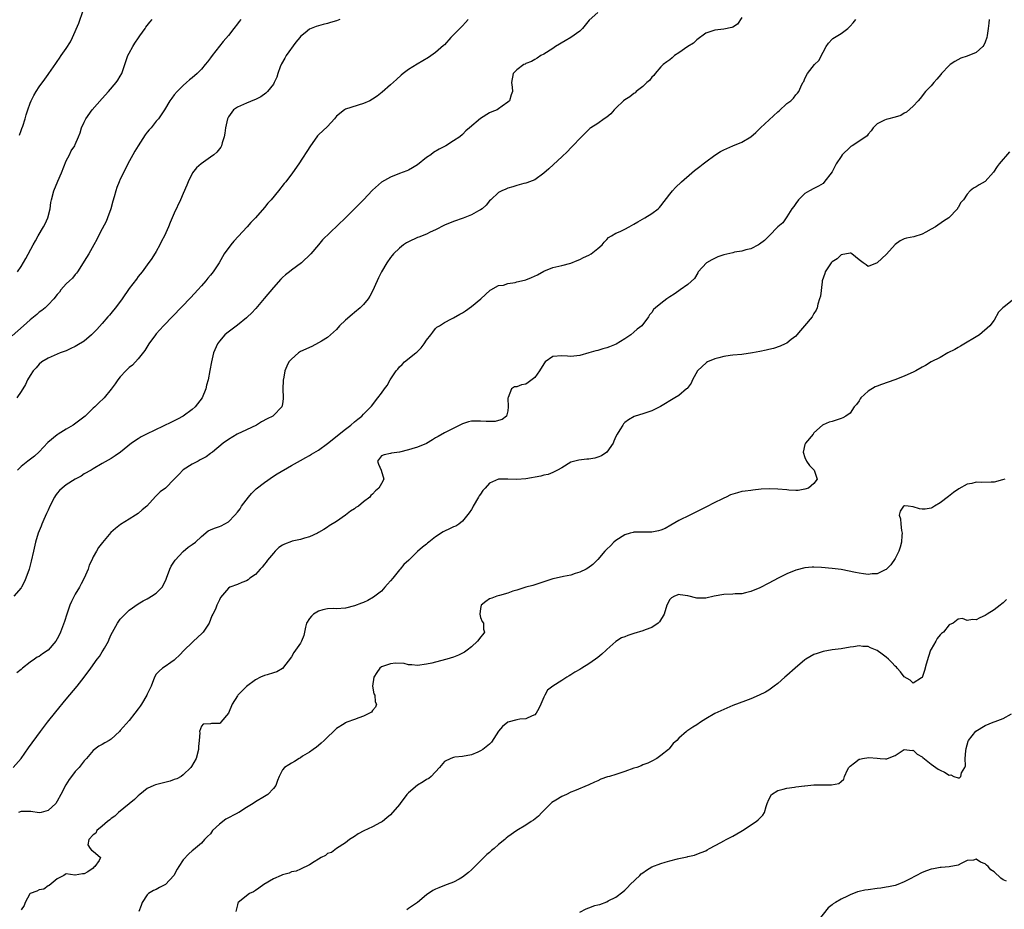
# Model space of a CAD drawing. Units: inches. Extents: x 2634000 to 2637000, y 1509000 to 1512000.
# Drawn here: x 2634175 to 2634393, y 1509957 to 1510155 of the extents above; entities that cross this region are included whole.
import ezdxf

# ---------------------------------------------------------------- set-up
doc = ezdxf.new("R2010")
doc.units = ezdxf.units.IN
doc.header["$MEASUREMENT"] = 0
doc.layers.add('LD26341509_2ft', color=2, linetype='Continuous')

msp = doc.modelspace()

# ---------------------------------------------------------------- linework, layer by layer
at = {"layer": 'LD26341509_2ft'}
for points, elevation in [([(2634303, 1510156.58), (2634301.12, 1510154.88), (2634300.24, 1510153.76), (2634299.59, 1510153), (2634299, 1510152.44), (2634297, 1510151.02), (2634295.75, 1510150.25), (2634293.64, 1510149), (2634293, 1510148.58), (2634291, 1510147.35), (2634290.35, 1510147), (2634289.56, 1510146.44), (2634289, 1510146.16), (2634288.29, 1510145.71), (2634287, 1510145.22), (2634286.87, 1510145.13), (2634286.57, 1510145), (2634285, 1510143.83), (2634284.21, 1510143), (2634283.88, 1510141), (2634283.99, 1510139.99), (2634284.04, 1510139), (2634283.74, 1510138.26), (2634283.38, 1510137), (2634283, 1510136.64), (2634281.79, 1510135.79), (2634281, 1510135.22), (2634280.65, 1510135), (2634279.46, 1510134.54), (2634279, 1510134.29), (2634276.97, 1510133.03), (2634274.52, 1510131), (2634273.73, 1510130.27), (2634273, 1510129.48), (2634272.38, 1510129), (2634271, 1510128.1), (2634269.26, 1510127), (2634267.79, 1510126.2), (2634266.54, 1510125.46), (2634265.95, 1510125), (2634265, 1510124.35), (2634263, 1510122.75), (2634261.91, 1510122.09), (2634261, 1510121.59), (2634260.6, 1510121.4), (2634259, 1510120.86), (2634257, 1510120.03), (2634255, 1510118.89), (2634253, 1510117.15), (2634251.01, 1510114.99), (2634250, 1510114), (2634249, 1510112.96), (2634247, 1510110.99), (2634241.92, 1510106.08), (2634240.98, 1510105), (2634239.29, 1510103), (2634237.22, 1510101), (2634235, 1510099.38), (2634234.55, 1510099), (2634233.68, 1510098.32), (2634233, 1510097.73), (2634232.63, 1510097.37), (2634231, 1510095.54), (2634228.95, 1510093.05), (2634227.11, 1510090.89), (2634226.14, 1510089.86), (2634225.26, 1510089), (2634225, 1510088.78), (2634223, 1510087.19), (2634220.64, 1510085.36), (2634220.25, 1510085), (2634219, 1510083.58), (2634218.55, 1510083), (2634217.67, 1510081), (2634217.22, 1510079), (2634216.92, 1510077.08), (2634216.51, 1510075), (2634216.18, 1510073.82), (2634215.99, 1510073), (2634215.17, 1510071), (2634213.63, 1510069), (2634213, 1510068.47), (2634211, 1510066.99), (2634209.7, 1510066.3), (2634208.36, 1510065.64), (2634202.84, 1510063), (2634201.65, 1510062.35), (2634201, 1510061.96), (2634199.48, 1510061), (2634197.03, 1510059), (2634195.85, 1510058.15), (2634195, 1510057.6), (2634193, 1510056.43), (2634191, 1510055.29), (2634190.55, 1510055), (2634189, 1510054.13), (2634188.32, 1510053.68), (2634187, 1510052.96), (2634185, 1510051.73), (2634184.08, 1510051), (2634183.53, 1510050.47), (2634183, 1510049.85), (2634182.62, 1510049.38), (2634182.4, 1510049), (2634181.4, 1510047), (2634181, 1510046.12), (2634180.66, 1510045.34), (2634180.06, 1510044.06), (2634179.6, 1510043), (2634179.44, 1510042.56), (2634178.78, 1510041), (2634178.16, 1510039), (2634177.71, 1510037), (2634177.25, 1510034.75), (2634176.8, 1510033), (2634176.06, 1510031), (2634175.73, 1510030.27), (2634175.07, 1510029), (2634175, 1510028.89), (2634173.39, 1510027)], 9872), ([(2634174.64, 1510129.36), (2634175, 1510130.38), (2634175.18, 1510130.82), (2634175.34, 1510131.34), (2634175.9, 1510133), (2634176.13, 1510133.87), (2634176.49, 1510135), (2634177, 1510136.47), (2634177.24, 1510137), (2634177.85, 1510138.15), (2634178.34, 1510139), (2634179, 1510140.06), (2634180.26, 1510141.74), (2634181, 1510142.82), (2634181.14, 1510143), (2634182.72, 1510145.28), (2634183, 1510145.73), (2634183.54, 1510146.46), (2634183.88, 1510147), (2634185, 1510148.55), (2634185.95, 1510150.05), (2634186.38, 1510151), (2634187.77, 1510154.23), (2634188.76, 1510157)], 9862), ([(2634223.73, 1510155), (2634223.39, 1510154.61), (2634223, 1510154.04), (2634222.21, 1510153), (2634221, 1510151.48), (2634219.85, 1510150.15), (2634217.37, 1510147), (2634217, 1510146.49), (2634216.35, 1510145.65), (2634215.87, 1510145), (2634215, 1510143.98), (2634214.06, 1510143), (2634213, 1510142.09), (2634212.39, 1510141.61), (2634211.7, 1510141), (2634211, 1510140.4), (2634209.61, 1510139), (2634209, 1510138.29), (2634208.44, 1510137.56), (2634207.98, 1510137), (2634206.79, 1510135), (2634205.51, 1510133), (2634205, 1510132.42), (2634203.84, 1510131), (2634203.44, 1510130.56), (2634203, 1510130), (2634202.55, 1510129.45), (2634200.95, 1510127), (2634200.21, 1510125.79), (2634199.77, 1510125), (2634198.71, 1510123), (2634198.13, 1510121.87), (2634197, 1510119.54), (2634196.77, 1510119), (2634196.26, 1510117.74), (2634196.03, 1510117), (2634195.65, 1510115.65), (2634195.34, 1510114.66), (2634194.89, 1510113), (2634194.19, 1510111), (2634193.85, 1510110.15), (2634193, 1510108.52), (2634192.17, 1510107), (2634191.79, 1510106.21), (2634191.1, 1510105), (2634190.02, 1510103), (2634189, 1510101.36), (2634188.79, 1510101), (2634187.48, 1510099), (2634187.27, 1510098.73), (2634187, 1510098.41), (2634186.38, 1510097.62), (2634185.7, 1510097), (2634185, 1510096.31), (2634183.78, 1510095), (2634183.48, 1510094.52), (2634183, 1510093.98), (2634182.28, 1510093), (2634181, 1510091.65), (2634180.3, 1510091), (2634179.58, 1510090.42), (2634179, 1510090.05), (2634178.45, 1510089.56), (2634177, 1510088.34), (2634175.55, 1510087), (2634173, 1510084.77)], 9866), ([(2634173.26, 1509989), (2634174.98, 1509991), (2634176.65, 1509993.35), (2634179.33, 1509997), (2634180.87, 1509999), (2634182.69, 1510001.31), (2634185, 1510004.16), (2634187.43, 1510007), (2634189.02, 1510009), (2634190.48, 1510011), (2634191.9, 1510013), (2634192.37, 1510013.63), (2634193, 1510014.67), (2634193.14, 1510014.86), (2634193.48, 1510015.48), (2634194.36, 1510017), (2634194.57, 1510017.43), (2634195, 1510018.49), (2634195.25, 1510019), (2634196.38, 1510021), (2634197, 1510021.88), (2634198.09, 1510023), (2634199, 1510023.9), (2634201, 1510025.31), (2634202.05, 1510025.95), (2634203, 1510026.42), (2634203.36, 1510026.65), (2634203.97, 1510027), (2634205, 1510027.66), (2634206.29, 1510029), (2634207, 1510030.29), (2634207.22, 1510030.78), (2634207.28, 1510031), (2634207.98, 1510033), (2634208.32, 1510033.68), (2634209.21, 1510035), (2634211, 1510036.9), (2634212.1, 1510037.9), (2634213, 1510038.51), (2634213.69, 1510039), (2634215, 1510040.27), (2634216.52, 1510041.48), (2634217, 1510041.7), (2634217.91, 1510042.09), (2634219, 1510042.48), (2634219.39, 1510042.61), (2634221, 1510043.51), (2634222.41, 1510045), (2634223, 1510045.64), (2634223.59, 1510046.41), (2634223.93, 1510047), (2634225.47, 1510049), (2634226.17, 1510049.83), (2634227.2, 1510050.8), (2634229, 1510052.27), (2634231, 1510053.64), (2634231.84, 1510054.16), (2634235, 1510056), (2634237, 1510057.12), (2634238.2, 1510057.8), (2634239, 1510058.2), (2634239.48, 1510058.52), (2634241, 1510059.45), (2634243, 1510060.93), (2634247, 1510064.1), (2634248.18, 1510065), (2634249, 1510065.74), (2634249.71, 1510066.29), (2634250.64, 1510067), (2634251, 1510067.42), (2634252.64, 1510069), (2634252.78, 1510069.22), (2634254.2, 1510071), (2634255, 1510072.06), (2634255.66, 1510073), (2634256.23, 1510073.77), (2634256.88, 1510075), (2634258.24, 1510077), (2634258.6, 1510077.4), (2634259, 1510077.92), (2634259.59, 1510078.41), (2634260.12, 1510079), (2634262.61, 1510081), (2634262.83, 1510081.17), (2634263, 1510081.35), (2634263.83, 1510082.17), (2634264.43, 1510083), (2634265, 1510083.87), (2634265.91, 1510085), (2634266.37, 1510085.63), (2634267, 1510086.42), (2634267.31, 1510086.69), (2634267.85, 1510087), (2634269, 1510087.77), (2634270.54, 1510088.54), (2634271, 1510088.79), (2634272.4, 1510089.6), (2634273, 1510089.91), (2634273.62, 1510090.38), (2634275, 1510091.31), (2634277.03, 1510093), (2634279.08, 1510094.92), (2634279.27, 1510095), (2634281, 1510095.95), (2634282.04, 1510096.04), (2634283, 1510096.39), (2634284.64, 1510096.64), (2634285, 1510096.75), (2634286.07, 1510097), (2634287, 1510097.24), (2634288.29, 1510097.71), (2634289.63, 1510098.37), (2634291, 1510099.12), (2634293, 1510099.94), (2634295, 1510100.43), (2634297, 1510100.95), (2634298.45, 1510101.55), (2634299, 1510101.73), (2634299.81, 1510102.19), (2634301, 1510102.7), (2634301.5, 1510103), (2634303, 1510104.15), (2634303.96, 1510105), (2634304.43, 1510105.57), (2634305, 1510106.2), (2634305.41, 1510106.59), (2634306.08, 1510107), (2634307, 1510107.59), (2634307.98, 1510107.98), (2634309, 1510108.46), (2634309.95, 1510109), (2634311, 1510109.56), (2634311.86, 1510110.14), (2634313.45, 1510111), (2634315, 1510111.95), (2634316.4, 1510113), (2634316.7, 1510113.3), (2634317, 1510113.64), (2634319, 1510116.25), (2634319.61, 1510117), (2634320.28, 1510117.72), (2634321.57, 1510119), (2634323.89, 1510121), (2634324.5, 1510121.5), (2634325.64, 1510122.36), (2634326.43, 1510123), (2634327, 1510123.43), (2634329, 1510124.88), (2634330.28, 1510125.72), (2634331, 1510126.12), (2634331.62, 1510126.38), (2634333, 1510126.98), (2634335, 1510127.79), (2634337, 1510129), (2634338.07, 1510129.93), (2634339.13, 1510131), (2634343, 1510134.55), (2634343.25, 1510134.75), (2634345, 1510136.37), (2634345.87, 1510137), (2634346.44, 1510137.56), (2634347, 1510138.28), (2634347.34, 1510138.66), (2634347.61, 1510139), (2634348.07, 1510140.07), (2634348.53, 1510141), (2634348.72, 1510141.28), (2634349, 1510141.95), (2634349.58, 1510143), (2634351.14, 1510145), (2634352.07, 1510145.93), (2634353, 1510147.8), (2634353.71, 1510149), (2634354.21, 1510149.79), (2634355, 1510150.62), (2634355.21, 1510150.79), (2634357, 1510151.9), (2634358.51, 1510153), (2634358.77, 1510153.23), (2634359, 1510153.51), (2634359.73, 1510154.27), (2634360.32, 1510155)], 9876), ([(2634335, 1510155.43), (2634334.02, 1510153.98), (2634333, 1510153.35), (2634332.76, 1510153.24), (2634331, 1510152.89), (2634329, 1510152.68), (2634327, 1510152.02), (2634325, 1510150.54), (2634324.23, 1510149.77), (2634322.98, 1510149), (2634321, 1510147.59), (2634320.02, 1510147), (2634319.5, 1510146.5), (2634319, 1510146.1), (2634318.35, 1510145.65), (2634317.55, 1510145), (2634317, 1510144.5), (2634315.73, 1510143), (2634315.43, 1510142.57), (2634315, 1510142.24), (2634314.51, 1510141.49), (2634313.91, 1510141), (2634313, 1510140.14), (2634311.55, 1510139), (2634311.28, 1510138.72), (2634311, 1510138.59), (2634310.15, 1510137.85), (2634309, 1510137.22), (2634308.74, 1510137), (2634307, 1510135.35), (2634306.66, 1510135), (2634305.9, 1510134.1), (2634305, 1510133.37), (2634304.45, 1510133), (2634303, 1510131.94), (2634301.49, 1510131), (2634301.21, 1510130.79), (2634301, 1510130.6), (2634299.39, 1510129), (2634297.26, 1510126.74), (2634297, 1510126.5), (2634296.29, 1510125.71), (2634295, 1510124.55), (2634293.18, 1510122.82), (2634292.14, 1510121.86), (2634291, 1510120.89), (2634289, 1510119.46), (2634287.24, 1510118.76), (2634287, 1510118.68), (2634286.61, 1510118.61), (2634285, 1510118.19), (2634284.15, 1510117.85), (2634283, 1510117.59), (2634282.61, 1510117.39), (2634281.69, 1510117), (2634281, 1510116.62), (2634279.26, 1510115), (2634279, 1510114.73), (2634278.22, 1510113.78), (2634277.31, 1510113), (2634277, 1510112.77), (2634276.54, 1510112.54), (2634275, 1510111.65), (2634273.1, 1510110.9), (2634271, 1510110.16), (2634269, 1510109.35), (2634267, 1510108.32), (2634265.78, 1510107.78), (2634265, 1510107.38), (2634263.31, 1510106.69), (2634263, 1510106.6), (2634261, 1510105.67), (2634260.56, 1510105.44), (2634259.89, 1510105), (2634259, 1510104.28), (2634257.64, 1510103), (2634257.37, 1510102.63), (2634257, 1510102.21), (2634256.19, 1510101), (2634255.02, 1510099), (2634254.35, 1510097.65), (2634254, 1510097), (2634253, 1510094.71), (2634252.42, 1510093.58), (2634252.02, 1510093), (2634251, 1510091.72), (2634250.26, 1510091), (2634249, 1510089.95), (2634248.45, 1510089.55), (2634247, 1510088.31), (2634245.7, 1510087), (2634245, 1510086.23), (2634244.37, 1510085.63), (2634243.67, 1510085), (2634243, 1510084.45), (2634241.64, 1510083.64), (2634241, 1510083.24), (2634239.54, 1510082.46), (2634239, 1510082.24), (2634238.19, 1510081.81), (2634237, 1510081.3), (2634236.56, 1510081), (2634235, 1510079.6), (2634234.44, 1510079), (2634233.95, 1510078.05), (2634233.5, 1510077), (2634233.21, 1510075.21), (2634233.16, 1510075), (2634233.14, 1510074.86), (2634233.11, 1510073), (2634233.19, 1510071), (2634233.18, 1510070.82), (2634233, 1510069.7), (2634232.87, 1510069), (2634231, 1510067.12), (2634230.87, 1510067), (2634229.63, 1510066.37), (2634228.33, 1510065.67), (2634227.25, 1510065), (2634225, 1510063.9), (2634222.98, 1510063), (2634221, 1510061.8), (2634219.88, 1510061), (2634217.45, 1510059), (2634217.21, 1510058.79), (2634217, 1510058.65), (2634216.05, 1510057.95), (2634214.76, 1510057.24), (2634214.26, 1510057), (2634213, 1510056.32), (2634211, 1510055.03), (2634209.97, 1510054.03), (2634209, 1510053.01), (2634207.02, 1510051), (2634205.86, 1510050.14), (2634205, 1510049.26), (2634204.85, 1510049.15), (2634202.87, 1510047), (2634201.86, 1510046.14), (2634201, 1510045.39), (2634200.42, 1510045), (2634199, 1510044.13), (2634197.08, 1510042.92), (2634195.94, 1510042.06), (2634194.89, 1510041.11), (2634193.07, 1510038.93), (2634192.19, 1510037.81), (2634191.7, 1510037), (2634191, 1510035.77), (2634190.68, 1510035), (2634190.12, 1510033.88), (2634189.86, 1510033), (2634188.99, 1510031), (2634188.29, 1510029.71), (2634187.92, 1510029), (2634187, 1510027.44), (2634186.17, 1510025.83), (2634185.84, 1510025), (2634185.13, 1510023), (2634184.64, 1510021.36), (2634183.75, 1510019), (2634183.48, 1510018.52), (2634183, 1510017.55), (2634182.67, 1510017), (2634181, 1510015.03), (2634179.77, 1510014.23), (2634179, 1510013.64), (2634178.56, 1510013.44), (2634177.98, 1510013), (2634177, 1510012.32), (2634175.27, 1510011), (2634175, 1510010.76), (2634174.02, 1510009.98)], 9874), ([(2634245.78, 1510155), (2634245, 1510154.73), (2634243.64, 1510154.36), (2634243, 1510154.15), (2634242.07, 1510153.93), (2634240.51, 1510153.49), (2634239, 1510152.84), (2634238.05, 1510152.05), (2634237, 1510151.21), (2634236.84, 1510151), (2634236.01, 1510149.99), (2634233.85, 1510147), (2634233.55, 1510146.45), (2634232.8, 1510145.2), (2634232.69, 1510145), (2634232.49, 1510144.49), (2634231.96, 1510143), (2634231.75, 1510142.25), (2634231.2, 1510141), (2634231, 1510140.65), (2634229.69, 1510139), (2634229.34, 1510138.66), (2634228.18, 1510137.82), (2634227, 1510137.28), (2634226.83, 1510137.17), (2634225, 1510136.47), (2634223, 1510135.59), (2634222.15, 1510135), (2634221, 1510133.43), (2634220.78, 1510133), (2634220.35, 1510131), (2634220.21, 1510129.79), (2634220.08, 1510129), (2634219.62, 1510127.62), (2634219.46, 1510127), (2634219.3, 1510126.7), (2634219, 1510126.34), (2634218.43, 1510125.57), (2634217.77, 1510125), (2634217, 1510124.43), (2634214.98, 1510123), (2634213.94, 1510122.06), (2634213.07, 1510121), (2634212.08, 1510119), (2634211.78, 1510118.22), (2634211, 1510116.38), (2634210.38, 1510115), (2634209, 1510112.02), (2634208.56, 1510111), (2634208.07, 1510109.93), (2634207.7, 1510109), (2634206.83, 1510107), (2634206.19, 1510105.81), (2634205.81, 1510105), (2634205, 1510103.52), (2634204.03, 1510101.97), (2634203, 1510100.56), (2634201.83, 1510099), (2634201, 1510097.96), (2634200.6, 1510097.4), (2634199, 1510095.32), (2634197.46, 1510093), (2634195.97, 1510091), (2634195.53, 1510090.47), (2634194.59, 1510089.41), (2634194.26, 1510089), (2634193, 1510087.57), (2634191.81, 1510086.19), (2634190.63, 1510085), (2634189, 1510083.61), (2634187.38, 1510082.62), (2634187, 1510082.41), (2634186.02, 1510081.98), (2634185, 1510081.5), (2634183.63, 1510081), (2634181, 1510079.86), (2634179.6, 1510079), (2634179, 1510078.54), (2634178.3, 1510077.7), (2634177.68, 1510077), (2634177, 1510076), (2634176.44, 1510075), (2634175.98, 1510074.02), (2634175, 1510072.44), (2634174.03, 1510071)], 9868), ([(2634174.16, 1510099), (2634175, 1510100.17), (2634176.06, 1510101.94), (2634177.64, 1510105), (2634178.15, 1510105.85), (2634178.77, 1510107), (2634179.95, 1510109), (2634180.32, 1510109.68), (2634180.9, 1510111), (2634181.41, 1510113), (2634181.61, 1510114.39), (2634181.72, 1510115), (2634182.26, 1510117), (2634183.11, 1510119.11), (2634183.93, 1510121), (2634185, 1510123.61), (2634185.7, 1510125), (2634186.11, 1510125.89), (2634186.88, 1510127), (2634187, 1510127.24), (2634187.76, 1510129), (2634188.11, 1510129.89), (2634188.42, 1510131), (2634189, 1510132.23), (2634189.34, 1510133), (2634190.78, 1510135), (2634193, 1510137.46), (2634194.42, 1510139), (2634196.12, 1510141), (2634196.47, 1510141.53), (2634197, 1510142.41), (2634197.32, 1510143), (2634197.47, 1510143.46), (2634198.71, 1510147), (2634199, 1510147.57), (2634199.78, 1510149), (2634200.23, 1510149.77), (2634201.06, 1510150.94), (2634201.38, 1510151.39), (2634202.51, 1510153), (2634202.68, 1510153.32), (2634203, 1510153.72), (2634203.54, 1510154.46), (2634204.08, 1510155)], 9864), ([(2634274.22, 1510155), (2634273.64, 1510154.36), (2634273, 1510153.63), (2634272.67, 1510153.33), (2634272.39, 1510153), (2634270.4, 1510151), (2634269, 1510149.43), (2634268.78, 1510149.22), (2634267, 1510147.67), (2634265.4, 1510146.6), (2634264.15, 1510145.85), (2634262.88, 1510145.12), (2634261, 1510143.89), (2634259.83, 1510143), (2634259.37, 1510142.63), (2634258.31, 1510141.69), (2634257, 1510140.49), (2634255.14, 1510138.86), (2634254.01, 1510137.99), (2634253, 1510137.32), (2634252.39, 1510137), (2634251, 1510136.37), (2634247, 1510135.13), (2634246.78, 1510135), (2634245, 1510133.55), (2634244.57, 1510133), (2634243, 1510131.29), (2634241, 1510129.38), (2634240.81, 1510129.19), (2634240.64, 1510129), (2634239.2, 1510127), (2634236.65, 1510123), (2634235.24, 1510121), (2634233.72, 1510119), (2634233.39, 1510118.61), (2634232.15, 1510117), (2634230.52, 1510115), (2634229.78, 1510114.22), (2634229, 1510113.25), (2634227.01, 1510111), (2634226.01, 1510109.99), (2634225.2, 1510109), (2634222.2, 1510105.8), (2634221.52, 1510105), (2634220.08, 1510103), (2634219.68, 1510102.32), (2634218.99, 1510101), (2634217.64, 1510099), (2634217, 1510098.24), (2634216.41, 1510097.59), (2634215.97, 1510097), (2634215, 1510095.93), (2634214.23, 1510095), (2634212.68, 1510093.32), (2634206.6, 1510087), (2634205, 1510085.21), (2634204.82, 1510085), (2634203.36, 1510083), (2634202.45, 1510081.55), (2634201, 1510079.71), (2634199.69, 1510078.31), (2634199, 1510077.74), (2634198.23, 1510077), (2634197, 1510075.66), (2634196.43, 1510075), (2634195.87, 1510074.13), (2634195, 1510072.94), (2634193.4, 1510071), (2634192.16, 1510069.84), (2634191.33, 1510069), (2634191, 1510068.75), (2634189.23, 1510067), (2634186.56, 1510065), (2634185, 1510064.11), (2634183.21, 1510063), (2634183, 1510062.85), (2634180.91, 1510061.09), (2634179, 1510059.07), (2634177.93, 1510058.07), (2634176.52, 1510057), (2634175, 1510055.81), (2634174.21, 1510055)], 9870), ([(2634389.91, 1510155), (2634389.79, 1510154.21), (2634389.69, 1510153), (2634389.44, 1510151.44), (2634389.36, 1510151), (2634389, 1510150.02), (2634388.7, 1510149.3), (2634388.47, 1510149), (2634387, 1510147.7), (2634385, 1510146.89), (2634383.6, 1510146.4), (2634382.29, 1510145.71), (2634381.25, 1510145), (2634381, 1510144.81), (2634379.33, 1510143), (2634379.16, 1510142.84), (2634378.25, 1510141.75), (2634377.63, 1510141), (2634377, 1510140.3), (2634375.77, 1510139), (2634374.55, 1510137.45), (2634374.15, 1510137), (2634373, 1510135.75), (2634371.53, 1510134.47), (2634371, 1510134.21), (2634370.26, 1510133.74), (2634369, 1510133.37), (2634368.74, 1510133.26), (2634367.59, 1510133), (2634367, 1510132.84), (2634366.65, 1510132.65), (2634365, 1510131.83), (2634364.13, 1510131), (2634363.67, 1510130.33), (2634363, 1510129.53), (2634362.77, 1510129.23), (2634362.54, 1510129), (2634359.5, 1510127), (2634359.18, 1510126.82), (2634359, 1510126.7), (2634357.26, 1510125), (2634357, 1510124.63), (2634355.92, 1510123), (2634355, 1510121.18), (2634353.2, 1510118.8), (2634353, 1510118.61), (2634352.01, 1510117.99), (2634351, 1510117.51), (2634350.01, 1510117), (2634349, 1510116.38), (2634347.56, 1510115), (2634347, 1510114.19), (2634346.49, 1510113.51), (2634346.09, 1510113), (2634345, 1510111.21), (2634344.81, 1510111), (2634344.11, 1510109.89), (2634343, 1510108.96), (2634341.04, 1510107), (2634340.01, 1510105.99), (2634338.89, 1510105.11), (2634338.7, 1510105), (2634337, 1510104.1), (2634335.87, 1510103.87), (2634335, 1510103.57), (2634333.35, 1510103.35), (2634333, 1510103.25), (2634331, 1510102.81), (2634329.66, 1510102.34), (2634328.3, 1510101.7), (2634327.14, 1510101), (2634325.31, 1510099), (2634325.23, 1510098.77), (2634324.45, 1510097.55), (2634323, 1510096.21), (2634321.32, 1510095), (2634321, 1510094.79), (2634319.95, 1510094.05), (2634319, 1510093.45), (2634318.34, 1510093), (2634317, 1510091.98), (2634315.79, 1510091), (2634315.39, 1510090.61), (2634315, 1510089.98), (2634314.51, 1510089.49), (2634314.26, 1510089), (2634312.8, 1510087), (2634311.76, 1510086.24), (2634311, 1510085.64), (2634310.34, 1510085), (2634309, 1510084.1), (2634307.06, 1510082.94), (2634305.63, 1510082.37), (2634305, 1510082.16), (2634304.09, 1510081.91), (2634303, 1510081.57), (2634302.54, 1510081.46), (2634300.99, 1510080.99), (2634299, 1510080.43), (2634297, 1510080.19), (2634296.28, 1510080.28), (2634295, 1510080.36), (2634293, 1510080.21), (2634291.36, 1510079), (2634291.18, 1510078.82), (2634291, 1510078.6), (2634290.08, 1510077), (2634289, 1510075.57), (2634287.56, 1510074.44), (2634287, 1510074.08), (2634286.07, 1510073.93), (2634285, 1510073.49), (2634284.54, 1510073.46), (2634283.87, 1510073), (2634283.12, 1510071.12), (2634283.03, 1510070.97), (2634283.13, 1510069), (2634283, 1510068.15), (2634282.73, 1510067), (2634281.78, 1510066.22), (2634281, 1510065.99), (2634280.21, 1510065.79), (2634279, 1510065.76), (2634278.24, 1510065.76), (2634277, 1510065.88), (2634275, 1510065.84), (2634274.32, 1510065.68), (2634273, 1510065.26), (2634272.81, 1510065.19), (2634269, 1510063.25), (2634267.54, 1510062.46), (2634267, 1510062.14), (2634266.3, 1510061.7), (2634265, 1510060.93), (2634263, 1510060.07), (2634261.71, 1510059.71), (2634261, 1510059.47), (2634259, 1510058.98), (2634257.23, 1510058.77), (2634257, 1510058.67), (2634255.61, 1510058.39), (2634255, 1510058.19), (2634254.11, 1510057), (2634254.3, 1510056.3), (2634254.92, 1510055), (2634255.48, 1510053), (2634255, 1510052), (2634254.43, 1510051), (2634253.64, 1510050.36), (2634253, 1510049.63), (2634252.66, 1510049.34), (2634252.37, 1510049), (2634251, 1510047.92), (2634249.87, 1510047), (2634249.33, 1510046.67), (2634249, 1510046.37), (2634248.11, 1510045.89), (2634247, 1510044.98), (2634245, 1510043.6), (2634243.41, 1510042.59), (2634243, 1510042.35), (2634242.19, 1510041.81), (2634241, 1510041.16), (2634240.75, 1510041), (2634239, 1510040.16), (2634237.88, 1510039.88), (2634237, 1510039.55), (2634235.19, 1510039.19), (2634235, 1510039.14), (2634233.44, 1510038.56), (2634233, 1510038.33), (2634232.22, 1510037.78), (2634231.41, 1510037), (2634231, 1510036.57), (2634229.69, 1510035), (2634229.42, 1510034.58), (2634229, 1510034.08), (2634228.52, 1510033.48), (2634228.04, 1510033), (2634227, 1510031.79), (2634225.79, 1510031), (2634225.38, 1510030.62), (2634225, 1510030.41), (2634223.97, 1510030.03), (2634223, 1510029.63), (2634221.29, 1510029), (2634221, 1510028.78), (2634219.28, 1510026.72), (2634219, 1510026.19), (2634218.41, 1510025), (2634218.13, 1510024.13), (2634217.57, 1510023), (2634217.35, 1510022.65), (2634216.75, 1510021), (2634215.37, 1510019), (2634215.2, 1510018.8), (2634214.16, 1510017.84), (2634213.28, 1510017), (2634213, 1510016.75), (2634211.21, 1510015), (2634210.12, 1510013.88), (2634209.21, 1510013), (2634209, 1510012.77), (2634208.26, 1510012.26), (2634207, 1510011.36), (2634206.38, 1510011), (2634205.64, 1510010.36), (2634205, 1510009.71), (2634204.59, 1510009), (2634203.84, 1510007), (2634203.57, 1510006.43), (2634203, 1510005.27), (2634202.89, 1510005), (2634201.72, 1510003), (2634201.41, 1510002.59), (2634201, 1510001.99), (2634200.27, 1510001), (2634199, 1509999.44), (2634197, 1509997.19), (2634196.82, 1509997), (2634195, 1509995.29), (2634194.54, 1509995), (2634193.55, 1509994.45), (2634193, 1509994.07), (2634192.27, 1509993.73), (2634191, 1509992.78), (2634189.5, 1509991), (2634189, 1509990.45), (2634187.86, 1509989), (2634187, 1509988.07), (2634186.15, 1509987), (2634185.66, 1509986.34), (2634184.89, 1509985.11), (2634183.84, 1509983), (2634183, 1509981.49), (2634182.67, 1509981), (2634181, 1509979.42), (2634179.47, 1509979), (2634179, 1509978.91), (2634177.18, 1509979.18), (2634175, 1509979.23), (2634174.42, 1509979)], 9878), ([(2634394.39, 1510125.61), (2634392.1, 1510123), (2634391.63, 1510122.37), (2634390.85, 1510121.15), (2634389, 1510119.09), (2634387.68, 1510118.32), (2634387, 1510117.87), (2634386.41, 1510117.59), (2634385.69, 1510117), (2634385, 1510116.24), (2634384.2, 1510115), (2634383.62, 1510114.38), (2634383, 1510113.26), (2634382.89, 1510113.11), (2634382.83, 1510113), (2634380.92, 1510111), (2634379.73, 1510110.27), (2634377.94, 1510109), (2634377, 1510108.46), (2634375.82, 1510107.82), (2634375, 1510107.34), (2634373.19, 1510106.81), (2634371.53, 1510106.47), (2634371, 1510106.35), (2634370.11, 1510105.89), (2634369, 1510105.07), (2634367.06, 1510102.94), (2634365, 1510100.97), (2634363, 1510100.19), (2634362.55, 1510100.55), (2634361.91, 1510101), (2634361, 1510101.69), (2634359.38, 1510103), (2634359.15, 1510103.15), (2634359, 1510103.16), (2634357, 1510102.79), (2634356.11, 1510101.89), (2634355, 1510101.21), (2634354.8, 1510101), (2634353.48, 1510099), (2634353.4, 1510098.6), (2634352.83, 1510097), (2634352.79, 1510096.79), (2634352.41, 1510093.59), (2634352.24, 1510093), (2634351.85, 1510091.85), (2634351.68, 1510091), (2634351.51, 1510090.49), (2634351, 1510089.72), (2634350.57, 1510089), (2634348.89, 1510087), (2634347.99, 1510086.01), (2634347.22, 1510085), (2634347, 1510084.75), (2634345.96, 1510083.96), (2634345, 1510083.2), (2634344.62, 1510083), (2634343.5, 1510082.5), (2634341.98, 1510082.02), (2634341, 1510081.75), (2634340.38, 1510081.62), (2634339, 1510081.3), (2634337.32, 1510081), (2634335, 1510080.69), (2634333, 1510080.5), (2634332.4, 1510080.4), (2634331, 1510080.23), (2634329.89, 1510079.89), (2634329, 1510079.69), (2634327.35, 1510079), (2634327.12, 1510078.88), (2634325.17, 1510077), (2634324.06, 1510075), (2634323.7, 1510074.3), (2634322.87, 1510073.13), (2634322.73, 1510073), (2634321, 1510071.56), (2634320.12, 1510071), (2634316.91, 1510069.09), (2634315, 1510068.16), (2634313, 1510067.5), (2634311.34, 1510067), (2634311.1, 1510066.9), (2634309.86, 1510066.14), (2634309, 1510065.54), (2634308.72, 1510065.28), (2634308.53, 1510065), (2634307.91, 1510063.91), (2634307.34, 1510063), (2634307, 1510062.42), (2634306.59, 1510061.41), (2634306.44, 1510061), (2634305.05, 1510059), (2634303.83, 1510058.17), (2634303, 1510057.85), (2634302.34, 1510057.66), (2634301, 1510057.43), (2634300.6, 1510057.4), (2634298.79, 1510057.21), (2634297.9, 1510057), (2634297, 1510056.72), (2634295, 1510055.51), (2634294.07, 1510055), (2634293, 1510054.44), (2634291.96, 1510054.04), (2634291, 1510053.85), (2634290.33, 1510053.67), (2634287, 1510053.07), (2634285, 1510052.9), (2634283, 1510052.98), (2634281, 1510052.98), (2634279, 1510052.11), (2634277.97, 1510051), (2634277.52, 1510050.48), (2634277, 1510049.67), (2634276.71, 1510049.29), (2634276.55, 1510049), (2634275.36, 1510047), (2634275.27, 1510046.73), (2634275, 1510046.27), (2634274.48, 1510045.52), (2634273, 1510043.62), (2634272.15, 1510043), (2634271.47, 1510042.53), (2634271, 1510042.38), (2634270.08, 1510041.92), (2634269, 1510041.45), (2634268.71, 1510041.29), (2634267, 1510040.15), (2634265.48, 1510039), (2634265.23, 1510038.77), (2634265, 1510038.54), (2634264.09, 1510037.91), (2634263, 1510036.91), (2634261.03, 1510035), (2634259.97, 1510034.03), (2634259.17, 1510033), (2634259, 1510032.82), (2634257.49, 1510031), (2634257, 1510030.39), (2634256.32, 1510029.68), (2634255.76, 1510029), (2634255, 1510028.15), (2634253.54, 1510027), (2634253.25, 1510026.75), (2634251.96, 1510026.04), (2634251, 1510025.59), (2634250.56, 1510025.44), (2634249, 1510024.83), (2634247, 1510024.36), (2634245, 1510024.23), (2634244.27, 1510024.27), (2634243, 1510024.18), (2634241.97, 1510023.97), (2634241, 1510023.68), (2634239.93, 1510023), (2634239.45, 1510022.55), (2634239, 1510022.05), (2634238.37, 1510021), (2634238.15, 1510020.15), (2634237.87, 1510019), (2634237.73, 1510018.27), (2634237.25, 1510017), (2634237, 1510016.59), (2634235.9, 1510015), (2634235.51, 1510014.49), (2634235, 1510013.57), (2634233.04, 1510010.96), (2634231.77, 1510010.23), (2634231, 1510009.97), (2634229.58, 1510009.58), (2634229, 1510009.38), (2634228.14, 1510009), (2634227, 1510008.47), (2634225, 1510006.97), (2634224.03, 1510005.97), (2634223.11, 1510005), (2634223, 1510004.85), (2634221.81, 1510003), (2634221, 1510001.06), (2634219.31, 1509999), (2634219.17, 1509998.83), (2634219, 1509998.71), (2634217.23, 1509998.77), (2634217, 1509998.69), (2634215.4, 1509998.6), (2634215, 1509998.12), (2634214.61, 1509997), (2634214.64, 1509996.64), (2634214.5, 1509995), (2634214.35, 1509993.65), (2634214.34, 1509993), (2634213.82, 1509991), (2634212.82, 1509989.18), (2634212.7, 1509989), (2634211, 1509987.35), (2634210.53, 1509987), (2634209.53, 1509986.47), (2634209, 1509986.29), (2634208.05, 1509985.95), (2634204.85, 1509985.16), (2634204.46, 1509985), (2634203, 1509984.32), (2634201.31, 1509983), (2634201, 1509982.71), (2634200.15, 1509981.85), (2634199, 1509980.88), (2634196.62, 1509979), (2634195.81, 1509978.19), (2634195, 1509977.68), (2634194.65, 1509977.35), (2634194.14, 1509977), (2634193, 1509975.93), (2634191.79, 1509975), (2634191.61, 1509974.39), (2634191, 1509974.01), (2634190.03, 1509973), (2634189.78, 1509971.78), (2634190.32, 1509971), (2634190.62, 1509970.62), (2634191, 1509970.43), (2634192.62, 1509969), (2634192.34, 1509968.34), (2634191.38, 1509967), (2634191.15, 1509966.85), (2634191, 1509966.62), (2634189.78, 1509965.78), (2634189, 1509965.34), (2634188.65, 1509965.35), (2634187, 1509965.08), (2634186.9, 1509965.1), (2634185, 1509965.34), (2634184.8, 1509965.2), (2634184.45, 1509965), (2634183, 1509964.26), (2634181.24, 1509962.76), (2634181, 1509962.69), (2634180.01, 1509961.99), (2634179, 1509961.83), (2634178.5, 1509961.5), (2634177, 1509961.02), (2634176.94, 1509960.94), (2634175.86, 1509959), (2634175.68, 1509958.32), (2634175, 1509957.35)], 9880), ([(2634395, 1510092.63), (2634393.25, 1510091.25), (2634392.9, 1510091), (2634391.95, 1510090.05), (2634391, 1510088.27), (2634390.03, 1510087), (2634387.72, 1510085), (2634383.53, 1510082.47), (2634383, 1510082.21), (2634382.24, 1510081.76), (2634380.73, 1510081), (2634379, 1510080.02), (2634377.03, 1510079), (2634375.76, 1510078.24), (2634375, 1510077.84), (2634373.59, 1510077), (2634373, 1510076.71), (2634372.52, 1510076.52), (2634371, 1510075.83), (2634368.97, 1510075), (2634365.99, 1510074.01), (2634365, 1510073.6), (2634364.56, 1510073.44), (2634363, 1510072.5), (2634361.38, 1510071), (2634361.22, 1510070.78), (2634361, 1510070.37), (2634360.42, 1510069.58), (2634359.95, 1510069), (2634359, 1510067.64), (2634358.08, 1510067), (2634357.4, 1510066.6), (2634357, 1510066.42), (2634355.91, 1510066.09), (2634355, 1510065.79), (2634354.36, 1510065.64), (2634353, 1510065.05), (2634352.92, 1510065), (2634351, 1510063.27), (2634350.79, 1510063), (2634349.1, 1510061), (2634349, 1510060.69), (2634348.56, 1510059), (2634349, 1510057.81), (2634349.35, 1510057), (2634350.01, 1510056.01), (2634351.02, 1510055), (2634351.72, 1510053), (2634351, 1510052.01), (2634349.81, 1510051), (2634349, 1510050.73), (2634347.5, 1510050.5), (2634347, 1510050.5), (2634345.44, 1510050.56), (2634345, 1510050.61), (2634343, 1510050.78), (2634341.17, 1510050.83), (2634339.27, 1510050.73), (2634337.46, 1510050.54), (2634337, 1510050.5), (2634335.7, 1510050.3), (2634335, 1510050.21), (2634334.02, 1510049.98), (2634332.48, 1510049.52), (2634331.48, 1510049), (2634331, 1510048.79), (2634330.54, 1510048.54), (2634329, 1510047.79), (2634327, 1510046.74), (2634324.48, 1510045.52), (2634323.47, 1510045), (2634321, 1510043.77), (2634319.24, 1510042.76), (2634317.94, 1510042.06), (2634317, 1510041.66), (2634316.51, 1510041.49), (2634315, 1510041.21), (2634314.8, 1510041.2), (2634313, 1510041.21), (2634311, 1510041.2), (2634310.83, 1510041.17), (2634310.22, 1510041), (2634309, 1510040.63), (2634307, 1510039.37), (2634306.54, 1510039), (2634305.81, 1510038.19), (2634305, 1510037.45), (2634304.55, 1510037), (2634303, 1510035.13), (2634301.93, 1510034.07), (2634300.79, 1510033.21), (2634300.41, 1510033), (2634299, 1510032.3), (2634298.02, 1510032.02), (2634297, 1510031.7), (2634295.4, 1510031.4), (2634293.8, 1510031), (2634293, 1510030.83), (2634288.62, 1510029.38), (2634287.01, 1510029), (2634285, 1510028.36), (2634284.13, 1510028.13), (2634283, 1510027.69), (2634281.19, 1510027.19), (2634280.62, 1510027), (2634279.47, 1510026.53), (2634279, 1510026.38), (2634278.15, 1510025.85), (2634277.15, 1510025), (2634277, 1510024.26), (2634276.79, 1510023), (2634277, 1510022.27), (2634277.36, 1510021.36), (2634277.62, 1510021), (2634277.67, 1510019.67), (2634277.86, 1510019), (2634277.51, 1510018.49), (2634277, 1510017.89), (2634276.61, 1510017.39), (2634276.27, 1510017), (2634275, 1510015.77), (2634274.01, 1510015), (2634273.42, 1510014.58), (2634273, 1510014.34), (2634272.1, 1510013.9), (2634271, 1510013.49), (2634269.5, 1510013), (2634267, 1510012.34), (2634266.16, 1510012.16), (2634265, 1510011.88), (2634263, 1510011.61), (2634261.75, 1510011.75), (2634261, 1510011.78), (2634260.04, 1510012.04), (2634258.13, 1510012.13), (2634257, 1510012.02), (2634255, 1510011.3), (2634254.62, 1510011), (2634253.93, 1510010.07), (2634253.26, 1510009), (2634253, 1510007), (2634253.32, 1510005.32), (2634253.51, 1510005), (2634253.58, 1510003.58), (2634253.85, 1510003), (2634253.66, 1510002.34), (2634253, 1510001.63), (2634252.76, 1510001.24), (2634252.31, 1510001), (2634251, 1510000.35), (2634249.98, 1509999.98), (2634249, 1509999.61), (2634247.27, 1509999), (2634247, 1509998.88), (2634246.69, 1509998.69), (2634245, 1509997.61), (2634244.7, 1509997.3), (2634244.31, 1509997), (2634243, 1509995.69), (2634242.25, 1509995), (2634241.63, 1509994.37), (2634241, 1509993.85), (2634240.54, 1509993.46), (2634239.82, 1509993), (2634239, 1509992.4), (2634237.47, 1509991.47), (2634237, 1509991.15), (2634236.73, 1509991), (2634235.69, 1509990.31), (2634235, 1509989.96), (2634234.44, 1509989.56), (2634233.48, 1509989), (2634233, 1509988.42), (2634232.28, 1509987), (2634231.91, 1509986.09), (2634231.51, 1509985), (2634231, 1509984.29), (2634229.79, 1509983), (2634229, 1509982.51), (2634227, 1509981.33), (2634226.53, 1509981), (2634225, 1509980.06), (2634223.32, 1509979), (2634223.11, 1509978.89), (2634223, 1509978.85), (2634220.47, 1509977.53), (2634219, 1509976.37), (2634217.49, 1509975), (2634217, 1509974.25), (2634216.36, 1509973.64), (2634215.71, 1509973), (2634215, 1509972.17), (2634213.29, 1509970.71), (2634213, 1509970.5), (2634212.22, 1509969.78), (2634211, 1509968.5), (2634209.99, 1509967), (2634209.61, 1509966.39), (2634208.91, 1509965), (2634207.03, 1509963), (2634205.7, 1509962.31), (2634205, 1509961.89), (2634204.36, 1509961.64), (2634203.3, 1509961), (2634203, 1509960.73), (2634201.86, 1509959), (2634201.66, 1509958.34), (2634201.15, 1509957)], 9882), ([(2634393.34, 1510053), (2634392.82, 1510052.82), (2634391, 1510052.34), (2634390.31, 1510052.31), (2634388.25, 1510052.25), (2634387, 1510052.32), (2634386.05, 1510052.05), (2634385, 1510051.84), (2634383.15, 1510050.85), (2634381.98, 1510050.02), (2634380.84, 1510049.16), (2634379, 1510047.71), (2634377.77, 1510047), (2634377.31, 1510046.69), (2634377, 1510046.51), (2634375.65, 1510046.35), (2634375, 1510046.29), (2634374.39, 1510046.39), (2634373, 1510046.87), (2634371.89, 1510047), (2634371.06, 1510047.06), (2634371, 1510047.06), (2634370.89, 1510047), (2634370.12, 1510045.88), (2634369.92, 1510045), (2634370.18, 1510044.18), (2634370.25, 1510043), (2634370.45, 1510041.55), (2634370.55, 1510041), (2634370.49, 1510040.49), (2634370.4, 1510039), (2634370.13, 1510037.87), (2634369.8, 1510037), (2634369, 1510035.34), (2634368.03, 1510033.97), (2634367, 1510032.89), (2634366.83, 1510032.83), (2634365, 1510031.93), (2634363.95, 1510031.95), (2634363, 1510031.82), (2634362, 1510032), (2634361, 1510032.09), (2634360.25, 1510032.25), (2634357, 1510032.89), (2634355, 1510033.17), (2634352.64, 1510033.36), (2634351, 1510033.41), (2634350.59, 1510033.41), (2634349, 1510033.3), (2634347, 1510032.81), (2634345, 1510031.97), (2634343.06, 1510031), (2634341, 1510029.88), (2634339, 1510028.84), (2634337, 1510028.03), (2634335.78, 1510027.78), (2634335, 1510027.56), (2634333.51, 1510027.51), (2634333, 1510027.44), (2634331, 1510027.37), (2634328.87, 1510027), (2634327, 1510026.58), (2634325, 1510026.59), (2634323, 1510027.06), (2634321.28, 1510027.28), (2634321, 1510027.35), (2634320, 1510027), (2634319.37, 1510026.63), (2634319, 1510026.28), (2634318.33, 1510025), (2634317.72, 1510023), (2634316.69, 1510021.31), (2634316.38, 1510021), (2634315, 1510020.05), (2634313.55, 1510019.55), (2634313, 1510019.33), (2634311, 1510018.73), (2634309.7, 1510018.3), (2634309, 1510018.01), (2634308.27, 1510017.73), (2634307, 1510016.94), (2634305, 1510015.17), (2634304.83, 1510015), (2634303.87, 1510014.13), (2634303, 1510013.38), (2634302.51, 1510013), (2634301, 1510011.98), (2634299.45, 1510011), (2634299, 1510010.73), (2634297.9, 1510010.1), (2634297, 1510009.51), (2634296.67, 1510009.33), (2634296.17, 1510009), (2634295, 1510008.29), (2634293, 1510007.02), (2634291.87, 1510006.13), (2634291.22, 1510005), (2634291, 1510004.55), (2634290.36, 1510003), (2634289.91, 1510002.09), (2634289.33, 1510001), (2634289, 1510000.65), (2634288.43, 1510000.43), (2634287, 1509999.76), (2634285.69, 1509999.69), (2634285, 1509999.58), (2634283, 1509999.02), (2634281.89, 1509998.11), (2634280.97, 1509997.03), (2634279.39, 1509994.61), (2634279, 1509994.18), (2634277.47, 1509993), (2634277, 1509992.66), (2634276.38, 1509992.38), (2634275, 1509991.81), (2634273, 1509991.44), (2634271.28, 1509991.28), (2634271, 1509991.23), (2634270.37, 1509991), (2634269, 1509990.3), (2634267.88, 1509989), (2634266.05, 1509987), (2634265.49, 1509986.51), (2634265, 1509986.3), (2634264.23, 1509985.77), (2634263, 1509985.07), (2634261, 1509983.37), (2634260.62, 1509983), (2634259.12, 1509981), (2634259, 1509980.77), (2634257, 1509978.5), (2634256.19, 1509977.81), (2634255.19, 1509977), (2634255, 1509976.87), (2634254.75, 1509976.75), (2634253, 1509975.81), (2634251.08, 1509974.92), (2634249.78, 1509974.22), (2634249, 1509973.67), (2634247.89, 1509973), (2634247, 1509972.27), (2634245, 1509970.96), (2634243.87, 1509970.13), (2634243, 1509969.85), (2634242.54, 1509969.46), (2634241.6, 1509969), (2634241, 1509968.65), (2634240.07, 1509968.07), (2634239, 1509967.36), (2634237, 1509966.39), (2634236.03, 1509965.97), (2634235, 1509965.79), (2634234.46, 1509965.55), (2634233, 1509965.13), (2634232.72, 1509965), (2634231, 1509964.27), (2634228.87, 1509963), (2634227.79, 1509962.21), (2634227, 1509961.67), (2634226.59, 1509961.41), (2634225.72, 1509961), (2634223.2, 1509959), (2634223.13, 1509958.87), (2634223, 1509958.5), (2634222.63, 1509957)], 9884), ([(2634393.74, 1510026.26), (2634393, 1510025.55), (2634392.68, 1510025.32), (2634392.3, 1510025), (2634391, 1510024.01), (2634389.42, 1510023), (2634389, 1510022.69), (2634387.79, 1510022.21), (2634387, 1510021.77), (2634386.17, 1510021.83), (2634385, 1510021.59), (2634383.98, 1510022.02), (2634383, 1510021.91), (2634381.92, 1510021), (2634381, 1510020.61), (2634379.74, 1510019), (2634379.3, 1510018.7), (2634379, 1510018.41), (2634378.37, 1510017.63), (2634378.04, 1510017), (2634377, 1510015.25), (2634376.89, 1510015), (2634376.4, 1510013.6), (2634375.92, 1510011.92), (2634375.53, 1510010.47), (2634375, 1510008.94), (2634374.9, 1510008.9), (2634373, 1510007.69), (2634372.33, 1510008.33), (2634371, 1510009.07), (2634370.2, 1510010.2), (2634369.48, 1510011), (2634369.28, 1510011.28), (2634369, 1510011.47), (2634368.27, 1510012.27), (2634367.53, 1510013), (2634367, 1510013.5), (2634366.11, 1510014.11), (2634365, 1510014.97), (2634363.57, 1510015.57), (2634363, 1510015.83), (2634361.87, 1510015.87), (2634361, 1510015.96), (2634359.75, 1510015.75), (2634359, 1510015.66), (2634357, 1510015.34), (2634355, 1510015.12), (2634353, 1510014.76), (2634351.69, 1510014.31), (2634351, 1510014.03), (2634349.21, 1510013), (2634349, 1510012.84), (2634346.83, 1510011), (2634345, 1510009.37), (2634344.55, 1510009), (2634343, 1510007.62), (2634342.17, 1510007), (2634341, 1510006.16), (2634340.27, 1510005.73), (2634338.82, 1510005), (2634337, 1510004.23), (2634335.77, 1510003.77), (2634333, 1510002.7), (2634331, 1510001.87), (2634329, 1510000.94), (2634327, 1509999.77), (2634325.79, 1509999), (2634325, 1509998.44), (2634324.07, 1509997.93), (2634323, 1509997.18), (2634322.87, 1509997.13), (2634322.67, 1509997), (2634321, 1509995.51), (2634320.53, 1509995), (2634319.73, 1509994.27), (2634319, 1509993.31), (2634318.86, 1509993.14), (2634318.72, 1509993), (2634317, 1509991.62), (2634316.14, 1509991), (2634315, 1509990.38), (2634314.09, 1509989.91), (2634313, 1509989.53), (2634312.63, 1509989.37), (2634311.64, 1509989), (2634311, 1509988.81), (2634309, 1509988.11), (2634307.67, 1509987.67), (2634307, 1509987.44), (2634305.58, 1509987), (2634305.13, 1509986.87), (2634303.65, 1509986.35), (2634303, 1509986.03), (2634302.26, 1509985.74), (2634301, 1509985.11), (2634297.81, 1509983.81), (2634297, 1509983.47), (2634296.07, 1509983), (2634295, 1509982.51), (2634293.72, 1509981.72), (2634292.8, 1509981.2), (2634290.61, 1509979), (2634289.82, 1509978.18), (2634288.71, 1509977.29), (2634288.23, 1509977), (2634287, 1509976.19), (2634285, 1509975.02), (2634283, 1509973.57), (2634282.69, 1509973.31), (2634282.37, 1509973), (2634281, 1509971.87), (2634279.99, 1509971), (2634279.44, 1509970.56), (2634279, 1509970.13), (2634278.36, 1509969.64), (2634277.7, 1509969), (2634277, 1509968.23), (2634275.71, 1509967), (2634275, 1509966.24), (2634274.33, 1509965.67), (2634273, 1509964.62), (2634272.21, 1509964.21), (2634271, 1509963.54), (2634269.58, 1509963), (2634269, 1509962.8), (2634267.71, 1509962.29), (2634267, 1509961.97), (2634266.36, 1509961.64), (2634265, 1509960.73), (2634262.96, 1509959), (2634261, 1509957.65), (2634260.65, 1509957.35)], 9886), ([(2634299, 1509956.83), (2634300.42, 1509957.58), (2634301, 1509957.85), (2634302.33, 1509958.33), (2634303, 1509958.47), (2634303.47, 1509958.53), (2634305, 1509959.15), (2634305.34, 1509959.34), (2634307, 1509960.16), (2634308.6, 1509961.4), (2634309, 1509961.73), (2634309.63, 1509962.37), (2634310.22, 1509963), (2634312.33, 1509965), (2634312.66, 1509965.34), (2634313, 1509965.57), (2634313.81, 1509966.19), (2634315, 1509966.9), (2634317, 1509967.7), (2634317.97, 1509967.97), (2634319, 1509968.23), (2634320.69, 1509968.69), (2634321, 1509968.74), (2634322.85, 1509969.15), (2634323, 1509969.24), (2634324.47, 1509969.53), (2634325, 1509969.76), (2634325.93, 1509970.08), (2634327, 1509970.5), (2634327.3, 1509970.7), (2634327.8, 1509971), (2634330.31, 1509972.31), (2634331, 1509972.72), (2634331.51, 1509973), (2634333, 1509973.75), (2634334.77, 1509974.77), (2634335.14, 1509975), (2634338.14, 1509977), (2634338.63, 1509977.37), (2634339, 1509977.73), (2634339.62, 1509978.38), (2634339.99, 1509979), (2634340.35, 1509980.35), (2634340.61, 1509981), (2634341, 1509981.89), (2634341.59, 1509983), (2634343, 1509983.9), (2634344.17, 1509984.17), (2634345, 1509984.41), (2634346.64, 1509984.64), (2634347, 1509984.65), (2634348.89, 1509984.89), (2634349, 1509984.88), (2634351, 1509985.1), (2634353, 1509985.13), (2634354.9, 1509985.1), (2634356.55, 1509985.45), (2634357, 1509985.86), (2634357.61, 1509986.39), (2634357.8, 1509987), (2634358.45, 1509988.45), (2634358.77, 1509989), (2634359, 1509989.25), (2634359.96, 1509990.04), (2634361, 1509990.83), (2634361.15, 1509990.85), (2634361.74, 1509991), (2634363.2, 1509991.2), (2634365, 1509991.04), (2634365.05, 1509991.05), (2634365.7, 1509991), (2634366.89, 1509990.89), (2634367, 1509990.86), (2634367.12, 1509990.88), (2634367.32, 1509991), (2634369, 1509991.61), (2634371, 1509992.95), (2634372.77, 1509992.77), (2634373, 1509992.8), (2634373.9, 1509991.9), (2634375, 1509991.36), (2634375.18, 1509991.18), (2634377, 1509989.7), (2634378.05, 1509989), (2634378.57, 1509988.57), (2634379, 1509988.36), (2634379.97, 1509987.97), (2634381, 1509987.3), (2634381.37, 1509987.37), (2634382.03, 1509987), (2634383, 1509986.69), (2634383.3, 1509986.7), (2634383.56, 1509987), (2634383.76, 1509987.76), (2634384.49, 1509989), (2634384.63, 1509989.37), (2634384.59, 1509991), (2634384.67, 1509992.67), (2634384.78, 1509993.22), (2634385.21, 1509994.79), (2634385.32, 1509995), (2634386.96, 1509997.04), (2634389, 1509998.29), (2634390.78, 1509999), (2634391.19, 1509999.19), (2634393, 1509999.85), (2634394.86, 1510000.86)], 9888), ([(2634393.71, 1509963.71), (2634393, 1509964.03), (2634392.44, 1509964.44), (2634391, 1509965.78), (2634390.29, 1509966.29), (2634389.66, 1509967), (2634389.33, 1509967.33), (2634389, 1509967.61), (2634387.95, 1509967.95), (2634387, 1509968.6), (2634386.43, 1509968.43), (2634385, 1509968.3), (2634383.66, 1509967.66), (2634383, 1509967.33), (2634381, 1509966.95), (2634379.23, 1509966.77), (2634379, 1509966.77), (2634377.51, 1509966.49), (2634377, 1509966.42), (2634375.94, 1509966.06), (2634375, 1509965.66), (2634372.17, 1509964.17), (2634371, 1509963.61), (2634369.61, 1509963), (2634369, 1509962.8), (2634367.53, 1509962.47), (2634367, 1509962.41), (2634365.81, 1509962.19), (2634365, 1509962.14), (2634363, 1509961.84), (2634362.25, 1509961.75), (2634361, 1509961.42), (2634360.64, 1509961.36), (2634359, 1509960.73), (2634358.42, 1509960.42), (2634357, 1509959.76), (2634355.81, 1509959), (2634355.28, 1509958.72), (2634355, 1509958.46), (2634354.17, 1509957.83), (2634351.96, 1509955)], 9890)]:
    msp.add_lwpolyline(points, dxfattribs=dict(at, elevation=elevation))

doc.saveas('drawing.dxf')
